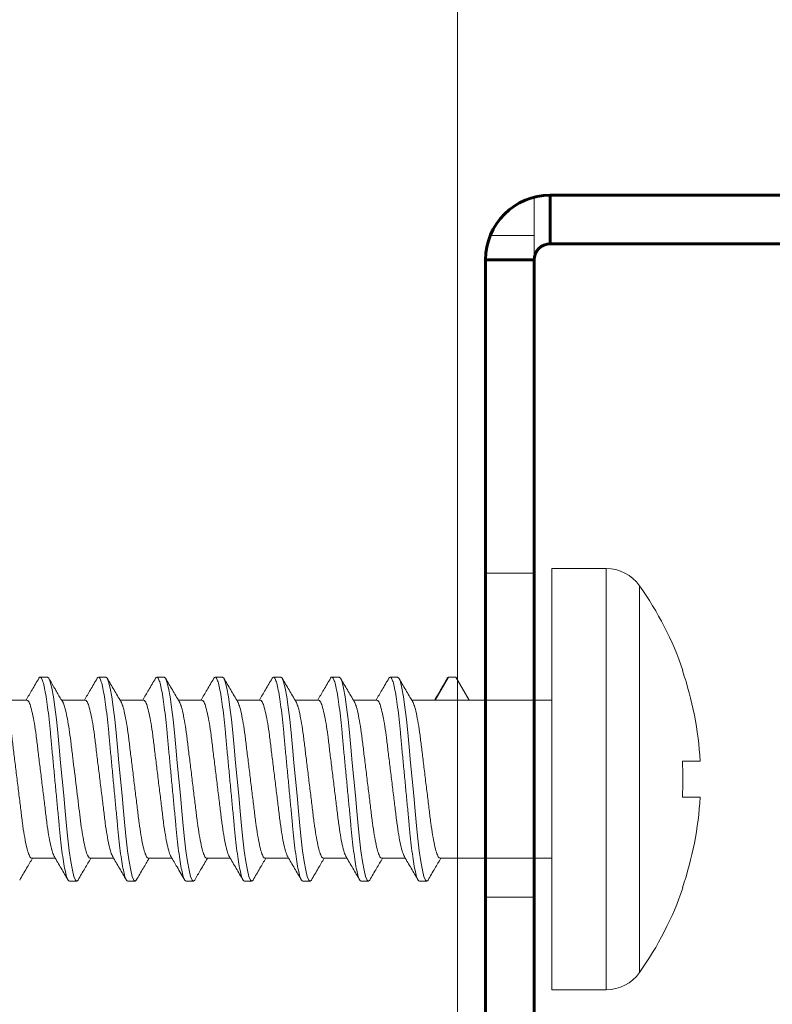
# Model space of a CAD drawing. Units: millimetres. Extents: x 0 to 201, y 0 to 278.
# Drawn here: x 55 to 62, y 53 to 62 of the extents above; entities that cross this region are included whole.
import ezdxf

# ---------------------------------------------------------------- set-up
doc = ezdxf.new("R2010")
doc.units = ezdxf.units.MM
doc.linetypes.add('HIDDEN', pattern=[1.905, 1.27, -0.635])
doc.layers.add('LINHA', color=7, linetype='Continuous')

# ---------------------------------------------------------------- blocks, each defined once
blk = doc.blocks.new('parafuso')
at = {"color": 7, "linetype": 'Continuous', "lineweight": 15}
for p, q in [((5.942, 42.026), (5.942, 42.57)), ((7.058, 42.57), (7.058, 42.026)), ((3.15, 42.026), (3.15, 42.042)), ((9.85, 42.042), (9.85, 42.026)), ((0.532, 40.703), (12.468, 40.703)), ((0, 39.674), (0, 38)), ((13, 39.674), (0, 39.674)), ((13, 38), (13, 39.674)), ((13, 38), (0, 38)), ((4.06, 38), (4.06, 35.446)), ((8.94, 34.546), (8.94, 38)), ((3.35, 35.036), (4.06, 35.446)), ((4.06, 35.446), (4.06, 34.4)), ((3.35, 34.81), (3.35, 35.036)), ((4.06, 34.4), (3.35, 34.81)), ((4.06, 34.4), (4.06, 33.672)), ((9.5, 34.05), (9.308, 34.002)), ((9.613, 34.095), (9.5, 34.05)), ((9.65, 34.136), (9.613, 34.095)), ((9.614, 34.177), (9.65, 34.136)), ((9.65, 33.91), (9.65, 34.136)), ((7.003, 33.734), (6.5, 33.686)), ((7.487, 33.78), (7.003, 33.734)), ((7.936, 33.823), (7.487, 33.78)), ((8.343, 33.863), (7.936, 33.823)), ((8.717, 33.907), (8.343, 33.863)), ((9.044, 33.954), (8.717, 33.907)), ((9.308, 34.002), (9.044, 33.954)), ((4.283, 33.465), (3.956, 33.418)), ((4.657, 33.509), (4.283, 33.465)), ((5.064, 33.549), (4.657, 33.509)), ((5.513, 33.592), (5.064, 33.549)), ((5.997, 33.638), (5.513, 33.592)), ((6.5, 33.686), (5.997, 33.638)), ((8.94, 32.746), (8.94, 33.474)), ((3.387, 33.277), (3.35, 33.236)), ((3.35, 33.236), (3.35, 33.01)), ((3.5, 33.322), (3.387, 33.277)), ((3.692, 33.37), (3.5, 33.322)), ((3.956, 33.418), (3.692, 33.37)), ((4.06, 32.6), (4.06, 31.872)), ((9.5, 32.25), (9.308, 32.202)), ((9.613, 32.295), (9.5, 32.25)), ((9.65, 32.336), (9.613, 32.295)), ((9.614, 32.377), (9.65, 32.336)), ((9.65, 32.11), (9.65, 32.336)), ((7.003, 31.934), (6.5, 31.886)), ((7.487, 31.98), (7.003, 31.934)), ((7.936, 32.023), (7.487, 31.98)), ((8.343, 32.063), (7.936, 32.023)), ((8.717, 32.107), (8.343, 32.063)), ((9.044, 32.154), (8.717, 32.107)), ((9.308, 32.202), (9.044, 32.154)), ((3.956, 31.618), (3.692, 31.57)), ((4.283, 31.665), (3.956, 31.618)), ((4.657, 31.709), (4.283, 31.665)), ((5.064, 31.749), (4.657, 31.709)), ((5.513, 31.792), (5.064, 31.749)), ((5.997, 31.838), (5.513, 31.792)), ((6.5, 31.886), (5.997, 31.838)), ((8.94, 30.946), (8.94, 31.674)), ((3.387, 31.477), (3.35, 31.436)), ((3.35, 31.436), (3.35, 31.21)), ((3.5, 31.522), (3.387, 31.477)), ((3.692, 31.57), (3.5, 31.522)), ((4.06, 30.8), (4.06, 30.072)), ((9.308, 30.402), (9.044, 30.354)), ((9.5, 30.45), (9.308, 30.402)), ((9.613, 30.495), (9.5, 30.45)), ((9.613, 30.577), (9.613, 30.577)), ((9.613, 30.577), (9.65, 30.536)), ((9.65, 30.536), (9.613, 30.495)), ((9.65, 30.31), (9.65, 30.536)), ((6.5, 30.086), (5.997, 30.038)), ((7.003, 30.134), (6.5, 30.086)), ((7.487, 30.18), (7.003, 30.134)), ((7.936, 30.223), (7.487, 30.18)), ((8.343, 30.263), (7.936, 30.223)), ((8.717, 30.307), (8.343, 30.263)), ((9.044, 30.354), (8.717, 30.307)), ((3.956, 29.818), (3.692, 29.77)), ((4.283, 29.865), (3.956, 29.818)), ((4.657, 29.909), (4.283, 29.865)), ((5.064, 29.949), (4.657, 29.909)), ((5.513, 29.992), (5.064, 29.949)), ((5.997, 30.038), (5.513, 29.992)), ((8.94, 29.146), (8.94, 29.874)), ((3.387, 29.677), (3.35, 29.636)), ((3.35, 29.636), (3.35, 29.41)), ((3.5, 29.722), (3.387, 29.677)), ((3.692, 29.77), (3.5, 29.722)), ((4.06, 29), (4.06, 28.272)), ((9.308, 28.602), (9.044, 28.554)), ((9.5, 28.65), (9.308, 28.602)), ((9.613, 28.695), (9.5, 28.65)), ((9.613, 28.777), (9.65, 28.736)), ((9.65, 28.736), (9.613, 28.695)), ((9.65, 28.51), (9.65, 28.736)), ((6.5, 28.286), (5.997, 28.238)), ((7.003, 28.334), (6.5, 28.286)), ((7.487, 28.38), (7.003, 28.334)), ((7.936, 28.423), (7.487, 28.38)), ((8.343, 28.463), (7.936, 28.423)), ((8.717, 28.507), (8.343, 28.463)), ((9.044, 28.554), (8.717, 28.507)), ((3.692, 27.97), (3.5, 27.922)), ((3.956, 28.018), (3.692, 27.97)), ((4.283, 28.065), (3.956, 28.018)), ((4.657, 28.109), (4.283, 28.065)), ((5.064, 28.149), (4.657, 28.109)), ((5.513, 28.192), (5.064, 28.149)), ((5.997, 28.238), (5.513, 28.192)), ((8.94, 27.346), (8.94, 28.074)), ((3.387, 27.877), (3.35, 27.836)), ((3.35, 27.836), (3.35, 27.61)), ((3.5, 27.922), (3.387, 27.877)), ((4.06, 27.2), (4.06, 26.472)), ((9.044, 26.754), (8.717, 26.707)), ((9.308, 26.802), (9.044, 26.754)), ((9.5, 26.85), (9.308, 26.802)), ((9.613, 26.895), (9.5, 26.85)), ((9.65, 26.936), (9.613, 26.895)), ((9.614, 26.976), (9.65, 26.936)), ((9.65, 26.71), (9.65, 26.936)), ((5.997, 26.438), (5.513, 26.392)), ((6.5, 26.486), (5.997, 26.438)), ((7.003, 26.534), (6.5, 26.486)), ((7.487, 26.58), (7.003, 26.534)), ((7.936, 26.623), (7.487, 26.58)), ((8.343, 26.663), (7.936, 26.623)), ((8.717, 26.707), (8.343, 26.663)), ((3.692, 26.17), (3.5, 26.122)), ((3.956, 26.218), (3.692, 26.17)), ((4.283, 26.265), (3.956, 26.218)), ((4.657, 26.309), (4.283, 26.265)), ((5.064, 26.349), (4.657, 26.309)), ((5.513, 26.392), (5.064, 26.349)), ((8.94, 25.546), (8.94, 26.274)), ((3.387, 26.077), (3.35, 26.036)), ((3.35, 26.036), (3.35, 25.81)), ((3.5, 26.122), (3.387, 26.077)), ((4.06, 25.4), (4.06, 24.672)), ((9.044, 24.954), (8.717, 24.907)), ((9.308, 25.002), (9.044, 24.954)), ((9.5, 25.05), (9.308, 25.002)), ((9.613, 25.095), (9.5, 25.05)), ((9.65, 25.136), (9.613, 25.095)), ((9.614, 25.176), (9.65, 25.136)), ((9.65, 24.91), (9.65, 25.136)), ((5.997, 24.638), (5.513, 24.592)), ((6.5, 24.686), (5.997, 24.638)), ((7.003, 24.734), (6.5, 24.686)), ((7.487, 24.78), (7.003, 24.734)), ((7.936, 24.823), (7.487, 24.78)), ((8.343, 24.863), (7.936, 24.823)), ((8.717, 24.907), (8.343, 24.863)), ((3.5, 24.322), (3.387, 24.277)), ((3.692, 24.37), (3.5, 24.322)), ((3.956, 24.418), (3.692, 24.37)), ((4.283, 24.465), (3.956, 24.418)), ((4.657, 24.509), (4.283, 24.465)), ((5.064, 24.549), (4.657, 24.509)), ((5.513, 24.592), (5.064, 24.549)), ((8.94, 23.746), (8.94, 24.474)), ((3.387, 24.277), (3.35, 24.236)), ((3.35, 24.236), (3.35, 24.01)), ((4.06, 23.6), (4.06, 22.871)), ((8.717, 23.107), (8.343, 23.063)), ((9.044, 23.154), (8.717, 23.107)), ((9.308, 23.202), (9.044, 23.154)), ((9.5, 23.25), (9.308, 23.202)), ((9.613, 23.295), (9.5, 23.25)), ((9.613, 23.377), (9.65, 23.336)), ((9.65, 23.336), (9.613, 23.295)), ((9.65, 23.11), (9.65, 23.336)), ((5.513, 22.792), (5.064, 22.749)), ((5.997, 22.838), (5.513, 22.792)), ((6.5, 22.886), (5.997, 22.838)), ((7.003, 22.934), (6.5, 22.886)), ((7.487, 22.98), (7.003, 22.934)), ((7.936, 23.023), (7.487, 22.98)), ((8.343, 23.063), (7.936, 23.023)), ((3.5, 22.522), (3.387, 22.477)), ((3.692, 22.57), (3.5, 22.522)), ((3.956, 22.618), (3.692, 22.57)), ((4.283, 22.665), (3.956, 22.618)), ((4.657, 22.709), (4.283, 22.665)), ((5.064, 22.749), (4.657, 22.709)), ((8.94, 21.946), (8.94, 22.674)), ((3.387, 22.477), (3.35, 22.436)), ((3.35, 22.436), (3.35, 22.21)), ((4.06, 21.8), (4.06, 21.072))]:
    blk.add_line(p, q, dxfattribs=at)
for centre, radius, start, end in [((6.5, 32.265), 10.32, 93.1014, 108.9427), ((6.5, 32.265), 10.32, 71.0573, 86.8986), ((6.5, 32.265), 10.335, 108.914, 125.2696), ((6.5, 32.265), 9.777, 86.7262, 93.2738), ((6.5, 32.265), 10.335, 54.7304, 71.086), ((1.26, 39.674), 1.26, 125.2696, 180), ((11.74, 39.674), 1.26, 0, 54.7304)]:
    blk.add_arc(centre, radius, start, end, dxfattribs=at)
for points, knots in [([(3.35, 34.81), (3.354, 34.796), (3.361, 34.776), (3.424, 34.753), (3.445, 34.745)], [0, 0, 0, 0, 0.6523, 1, 1, 1, 1]), ([(3.436, 34.746), (3.554, 34.676), (3.762, 34.553), (3.97, 34.43), (4.06, 34.377)], [0, 0, 0, 0, 0.5643972, 1, 1, 1, 1]), ([(8.94, 34.546), (8.931, 34.529), (8.914, 34.494), (8.77, 34.436), (8.541, 34.376), (8.232, 34.317), (7.862, 34.262), (7.444, 34.212), (6.985, 34.155), (6.5, 34.096), (6.015, 34.036), (5.556, 33.98), (5.138, 33.93), (4.768, 33.875), (4.46, 33.816), (4.225, 33.756), (4.145, 33.718), (4.106, 33.699)], [0, 0, 0, 0, 0.064996, 0.132195, 0.200317, 0.267974, 0.333834, 0.398214, 0.464811, 0.532777, 0.600744, 0.66734, 0.731721, 0.79758, 0.865237, 0.93336, 1, 1, 1, 1]), ([(9.614, 34.177), (9.494, 34.247), (9.269, 34.378), (9.044, 34.511), (8.94, 34.572)], [0, 0, 0, 0, 0.535697, 1, 1, 1, 1]), ([(9.65, 33.91), (9.643, 33.896), (9.628, 33.869), (9.511, 33.823), (9.32, 33.776), (9.056, 33.728), (8.729, 33.681), (8.354, 33.637), (7.939, 33.597), (7.487, 33.554), (7.003, 33.508), (6.5, 33.46), (5.997, 33.412), (5.513, 33.366), (5.061, 33.323), (4.646, 33.283), (4.271, 33.239), (3.944, 33.192), (3.68, 33.144), (3.488, 33.096), (3.376, 33.051), (3.334, 33.01), (3.369, 32.982), (3.387, 32.969)], [0, 0, 0, 0, 0.046361, 0.094106, 0.142681, 0.191467, 0.239832, 0.287173, 0.333171, 0.380049, 0.428137, 0.476852, 0.525568, 0.573656, 0.620534, 0.666532, 0.713873, 0.762238, 0.811024, 0.859599, 0.907344, 0.953705, 1, 1, 1, 1]), ([(8.892, 33.446), (9.012, 33.516), (9.252, 33.658), (9.493, 33.798), (9.614, 33.869)], [0, 0, 0, 0, 0.4992653, 1, 1, 1, 1]), ([(4.106, 33.699), (3.986, 33.628), (3.746, 33.487), (3.506, 33.347), (3.385, 33.276)], [0, 0, 0, 0, 0.499335, 1, 1, 1, 1]), ([(8.891, 33.446), (8.852, 33.427), (8.773, 33.39), (8.54, 33.33), (8.232, 33.271), (7.862, 33.216), (7.444, 33.166), (6.985, 33.11), (6.5, 33.05), (6.015, 32.99), (5.556, 32.934), (5.138, 32.884), (4.768, 32.829), (4.459, 32.77), (4.23, 32.71), (4.086, 32.652), (4.069, 32.617), (4.06, 32.6)], [0, 0, 0, 0, 0.065264, 0.133487, 0.201244, 0.2672, 0.331676, 0.39837, 0.466437, 0.534504, 0.601199, 0.665674, 0.73163, 0.799387, 0.86761, 0.934908, 1, 1, 1, 1]), ([(3.387, 32.969), (3.507, 32.898), (3.732, 32.767), (3.956, 32.635), (4.06, 32.574)], [0, 0, 0, 0, 0.536667, 1, 1, 1, 1]), ([(8.94, 32.746), (8.931, 32.729), (8.914, 32.694), (8.77, 32.636), (8.541, 32.576), (8.232, 32.517), (7.862, 32.462), (7.444, 32.412), (6.985, 32.355), (6.5, 32.296), (6.015, 32.236), (5.556, 32.18), (5.138, 32.13), (4.768, 32.075), (4.46, 32.016), (4.226, 31.956), (4.147, 31.918), (4.108, 31.899)], [0, 0, 0, 0, 0.065057, 0.132317, 0.200503, 0.268223, 0.334143, 0.398584, 0.465242, 0.533271, 0.601301, 0.667959, 0.732399, 0.79832, 0.86604, 0.934225, 1, 1, 1, 1]), ([(9.614, 32.377), (9.494, 32.447), (9.269, 32.578), (9.044, 32.71), (8.94, 32.772)], [0, 0, 0, 0, 0.534864, 1, 1, 1, 1]), ([(9.65, 32.11), (9.643, 32.096), (9.628, 32.069), (9.511, 32.023), (9.32, 31.976), (9.056, 31.928), (8.729, 31.881), (8.354, 31.837), (7.939, 31.797), (7.487, 31.754), (7.003, 31.708), (6.5, 31.66), (5.997, 31.612), (5.513, 31.566), (5.061, 31.523), (4.646, 31.483), (4.271, 31.439), (3.944, 31.392), (3.68, 31.344), (3.489, 31.296), (3.373, 31.251), (3.343, 31.21), (3.35, 31.183), (3.387, 31.168), (3.387, 31.168)], [0, 0, 0, 0, 0.046347, 0.094079, 0.142639, 0.191412, 0.239762, 0.287089, 0.333074, 0.379939, 0.428012, 0.476714, 0.525415, 0.573489, 0.620353, 0.666338, 0.713665, 0.762016, 0.810788, 0.859349, 0.90708, 0.953427, 0.999775, 1, 1, 1, 1]), ([(8.892, 31.646), (9.012, 31.716), (9.252, 31.858), (9.493, 31.998), (9.613, 32.069)], [0, 0, 0, 0, 0.499278, 1, 1, 1, 1]), ([(4.107, 31.9), (3.987, 31.829), (3.747, 31.688), (3.507, 31.547), (3.386, 31.477)], [0, 0, 0, 0, 0.499328, 1, 1, 1, 1]), ([(8.891, 31.646), (8.852, 31.627), (8.773, 31.59), (8.54, 31.53), (8.232, 31.471), (7.862, 31.416), (7.444, 31.366), (6.985, 31.31), (6.5, 31.25), (6.015, 31.19), (5.556, 31.134), (5.138, 31.084), (4.768, 31.029), (4.459, 30.97), (4.23, 30.91), (4.086, 30.852), (4.069, 30.817), (4.06, 30.8)], [0, 0, 0, 0, 0.0650775, 0.133314, 0.2010844, 0.267054, 0.3315423, 0.3982503, 0.4663307, 0.5344111, 0.601119, 0.6656073, 0.7315769, 0.7993474, 0.8675838, 0.9348947, 1, 1, 1, 1]), ([(3.387, 31.168), (3.507, 31.098), (3.732, 30.967), (3.956, 30.835), (4.06, 30.774)], [0, 0, 0, 0, 0.536498, 1, 1, 1, 1]), ([(8.94, 30.946), (8.931, 30.929), (8.914, 30.894), (8.77, 30.836), (8.541, 30.776), (8.232, 30.717), (7.862, 30.662), (7.444, 30.612), (6.985, 30.555), (6.5, 30.496), (6.015, 30.436), (5.556, 30.38), (5.138, 30.33), (4.768, 30.275), (4.46, 30.216), (4.227, 30.156), (4.148, 30.119), (4.109, 30.1)], [0, 0, 0, 0, 0.0651041, 0.1324138, 0.2006491, 0.2684183, 0.3343867, 0.3988739, 0.4655807, 0.5336599, 0.6017391, 0.6684458, 0.732933, 0.7989014, 0.8666707, 0.9349059, 1, 1, 1, 1]), ([(9.613, 30.577), (9.493, 30.648), (9.268, 30.779), (9.044, 30.911), (8.94, 30.972)], [0, 0, 0, 0, 0.536389, 1, 1, 1, 1]), ([(9.65, 30.31), (9.643, 30.296), (9.628, 30.269), (9.511, 30.223), (9.32, 30.176), (9.056, 30.128), (8.729, 30.081), (8.354, 30.037), (7.939, 29.997), (7.487, 29.954), (7.003, 29.908), (6.5, 29.86), (5.997, 29.812), (5.513, 29.766), (5.061, 29.723), (4.646, 29.683), (4.271, 29.639), (3.944, 29.592), (3.68, 29.544), (3.488, 29.496), (3.376, 29.451), (3.335, 29.41), (3.369, 29.383), (3.386, 29.369)], [0, 0, 0, 0, 0.046384, 0.094152, 0.142751, 0.191562, 0.23995, 0.287314, 0.333335, 0.380236, 0.428347, 0.477087, 0.525827, 0.573938, 0.620839, 0.66686, 0.714224, 0.762613, 0.811423, 0.860022, 0.907791, 0.954174, 1, 1, 1, 1]), ([(4.108, 30.1), (3.988, 30.03), (3.748, 29.888), (3.507, 29.748), (3.387, 29.677)], [0, 0, 0, 0, 0.4992805, 1, 1, 1, 1]), ([(8.893, 29.846), (9.012, 29.917), (9.253, 30.058), (9.493, 30.198), (9.613, 30.269)], [0, 0, 0, 0, 0.499326, 1, 1, 1, 1]), ([(8.892, 29.846), (8.853, 29.828), (8.774, 29.79), (8.54, 29.73), (8.232, 29.671), (7.862, 29.616), (7.444, 29.566), (6.985, 29.51), (6.5, 29.45), (6.015, 29.39), (5.556, 29.334), (5.138, 29.284), (4.768, 29.229), (4.459, 29.17), (4.23, 29.11), (4.086, 29.052), (4.069, 29.017), (4.06, 29)], [0, 0, 0, 0, 0.065679, 0.133872, 0.201599, 0.267526, 0.331973, 0.398638, 0.466674, 0.534711, 0.601376, 0.665823, 0.73175, 0.799477, 0.867669, 0.934937, 1, 1, 1, 1]), ([(3.386, 29.369), (3.506, 29.299), (3.731, 29.167), (3.956, 29.035), (4.06, 28.974)], [0, 0, 0, 0, 0.5348146, 1, 1, 1, 1]), ([(9.613, 28.777), (9.493, 28.848), (9.268, 28.979), (9.044, 29.111), (8.94, 29.172)], [0, 0, 0, 0, 0.5367399, 1, 1, 1, 1]), ([(8.94, 29.146), (8.931, 29.129), (8.914, 29.094), (8.77, 29.036), (8.541, 28.976), (8.232, 28.917), (7.862, 28.862), (7.444, 28.812), (6.985, 28.755), (6.5, 28.696), (6.015, 28.636), (5.556, 28.58), (5.138, 28.53), (4.768, 28.475), (4.46, 28.416), (4.227, 28.356), (4.148, 28.318), (4.109, 28.3)], [0, 0, 0, 0, 0.0650955, 0.1323963, 0.2006225, 0.2683827, 0.3343424, 0.398821, 0.4655189, 0.5335891, 0.6016593, 0.6683572, 0.7328358, 0.7987955, 0.8665557, 0.9347819, 1, 1, 1, 1]), ([(9.65, 28.51), (9.643, 28.496), (9.628, 28.469), (9.511, 28.423), (9.32, 28.376), (9.056, 28.328), (8.729, 28.281), (8.354, 28.237), (7.939, 28.197), (7.487, 28.154), (7.003, 28.108), (6.5, 28.06), (5.997, 28.012), (5.513, 27.966), (5.061, 27.923), (4.646, 27.883), (4.271, 27.839), (3.944, 27.792), (3.68, 27.744), (3.488, 27.696), (3.376, 27.651), (3.335, 27.61), (3.369, 27.583), (3.386, 27.569)], [0, 0, 0, 0, 0.04639, 0.094166, 0.142771, 0.191589, 0.239984, 0.287355, 0.333382, 0.380291, 0.428409, 0.477155, 0.525902, 0.57402, 0.620928, 0.666955, 0.714326, 0.762722, 0.811539, 0.860145, 0.90792, 0.95431, 1, 1, 1, 1]), ([(4.108, 28.3), (3.988, 28.23), (3.748, 28.088), (3.507, 27.947), (3.386, 27.877)], [0, 0, 0, 0, 0.499265, 1, 1, 1, 1]), ([(8.894, 28.047), (9.014, 28.117), (9.254, 28.259), (9.494, 28.399), (9.615, 28.469)], [0, 0, 0, 0, 0.499335, 1, 1, 1, 1]), ([(8.894, 28.047), (8.855, 28.028), (8.775, 27.99), (8.54, 27.93), (8.232, 27.871), (7.862, 27.816), (7.444, 27.766), (6.985, 27.71), (6.5, 27.65), (6.015, 27.59), (5.556, 27.534), (5.138, 27.484), (4.768, 27.429), (4.459, 27.37), (4.23, 27.31), (4.086, 27.252), (4.069, 27.217), (4.06, 27.2)], [0, 0, 0, 0, 0.066558, 0.134687, 0.20235, 0.268215, 0.332601, 0.399203, 0.467176, 0.535148, 0.601751, 0.666137, 0.732002, 0.799665, 0.867794, 0.934998, 1, 1, 1, 1]), ([(3.386, 27.569), (3.506, 27.499), (3.731, 27.367), (3.956, 27.235), (4.06, 27.174)], [0, 0, 0, 0, 0.5355889, 1, 1, 1, 1]), ([(8.94, 27.346), (8.931, 27.329), (8.914, 27.294), (8.77, 27.236), (8.541, 27.176), (8.232, 27.117), (7.862, 27.062), (7.444, 27.012), (6.985, 26.955), (6.5, 26.896), (6.015, 26.836), (5.556, 26.78), (5.138, 26.73), (4.768, 26.675), (4.46, 26.616), (4.226, 26.556), (4.147, 26.518), (4.108, 26.499)], [0, 0, 0, 0, 0.065052, 0.132308, 0.200488, 0.268203, 0.334119, 0.398554, 0.465208, 0.533232, 0.601257, 0.66791, 0.732346, 0.798261, 0.865976, 0.934157, 1, 1, 1, 1]), ([(9.615, 26.976), (9.51, 27.037), (9.285, 27.169), (9.06, 27.301), (8.94, 27.372)], [0, 0, 0, 0, 0.467157, 1, 1, 1, 1]), ([(9.65, 26.71), (9.643, 26.696), (9.628, 26.669), (9.511, 26.623), (9.32, 26.576), (9.056, 26.528), (8.729, 26.481), (8.354, 26.437), (7.939, 26.397), (7.487, 26.354), (7.003, 26.308), (6.5, 26.26), (5.997, 26.212), (5.513, 26.166), (5.061, 26.123), (4.646, 26.083), (4.271, 26.039), (3.944, 25.992), (3.68, 25.944), (3.488, 25.896), (3.376, 25.851), (3.335, 25.81), (3.369, 25.783), (3.386, 25.769)], [0, 0, 0, 0, 0.046373, 0.094131, 0.142719, 0.191519, 0.239897, 0.287251, 0.333261, 0.380152, 0.428252, 0.476981, 0.52571, 0.57381, 0.620702, 0.666712, 0.714066, 0.762443, 0.811243, 0.859831, 0.907589, 0.953962, 1, 1, 1, 1]), ([(4.107, 26.5), (3.987, 26.429), (3.747, 26.288), (3.506, 26.147), (3.386, 26.077)], [0, 0, 0, 0, 0.4992854, 1, 1, 1, 1]), ([(8.894, 26.247), (9, 26.309), (9.24, 26.45), (9.48, 26.591), (9.616, 26.67)], [0, 0, 0, 0, 0.437859, 1, 1, 1, 1]), ([(8.895, 26.247), (8.855, 26.228), (8.775, 26.19), (8.54, 26.13), (8.232, 26.071), (7.862, 26.016), (7.444, 25.966), (6.985, 25.91), (6.5, 25.85), (6.015, 25.79), (5.556, 25.734), (5.138, 25.684), (4.768, 25.629), (4.459, 25.57), (4.23, 25.51), (4.086, 25.452), (4.069, 25.417), (4.06, 25.4)], [0, 0, 0, 0, 0.066842, 0.134949, 0.202592, 0.268437, 0.332804, 0.399386, 0.467338, 0.53529, 0.601872, 0.666238, 0.732083, 0.799726, 0.867834, 0.935018, 1, 1, 1, 1]), ([(3.386, 25.769), (3.507, 25.698), (3.731, 25.567), (3.956, 25.435), (4.06, 25.374)], [0, 0, 0, 0, 0.536442, 1, 1, 1, 1]), ([(8.94, 25.546), (8.931, 25.529), (8.914, 25.494), (8.77, 25.436), (8.541, 25.376), (8.232, 25.317), (7.862, 25.262), (7.444, 25.212), (6.985, 25.155), (6.5, 25.096), (6.015, 25.036), (5.556, 24.98), (5.138, 24.93), (4.768, 24.875), (4.46, 24.816), (4.225, 24.756), (4.145, 24.718), (4.106, 24.699)], [0, 0, 0, 0, 0.065001, 0.132204, 0.200332, 0.267994, 0.333858, 0.398243, 0.464844, 0.532816, 0.600788, 0.667389, 0.731774, 0.797638, 0.8653, 0.933428, 1, 1, 1, 1]), ([(9.615, 25.176), (9.494, 25.247), (9.269, 25.378), (9.045, 25.51), (8.94, 25.572)], [0, 0, 0, 0, 0.534759, 1, 1, 1, 1]), ([(9.65, 24.91), (9.643, 24.896), (9.628, 24.869), (9.511, 24.823), (9.32, 24.776), (9.056, 24.728), (8.729, 24.681), (8.354, 24.637), (7.939, 24.597), (7.487, 24.554), (7.003, 24.508), (6.5, 24.46), (5.997, 24.412), (5.513, 24.366), (5.061, 24.323), (4.646, 24.283), (4.271, 24.239), (3.944, 24.192), (3.68, 24.144), (3.488, 24.096), (3.376, 24.051), (3.334, 24.01), (3.369, 23.982), (3.387, 23.969)], [0, 0, 0, 0, 0.046358, 0.094101, 0.142673, 0.191458, 0.23982, 0.287159, 0.333154, 0.38003, 0.428115, 0.476828, 0.525542, 0.573627, 0.620503, 0.666498, 0.713837, 0.762199, 0.810983, 0.859555, 0.907298, 0.953657, 1, 1, 1, 1]), ([(4.106, 24.699), (3.986, 24.629), (3.746, 24.487), (3.506, 24.347), (3.386, 24.277)], [0, 0, 0, 0, 0.499349, 1, 1, 1, 1]), ([(8.892, 24.446), (9.012, 24.516), (9.252, 24.658), (9.493, 24.798), (9.614, 24.869)], [0, 0, 0, 0, 0.499272, 1, 1, 1, 1]), ([(8.891, 24.446), (8.852, 24.427), (8.773, 24.39), (8.54, 24.33), (8.232, 24.271), (7.862, 24.216), (7.444, 24.166), (6.985, 24.11), (6.5, 24.05), (6.015, 23.99), (5.556, 23.934), (5.138, 23.884), (4.768, 23.829), (4.459, 23.77), (4.23, 23.71), (4.086, 23.652), (4.069, 23.617), (4.06, 23.6)], [0, 0, 0, 0, 0.065208, 0.133435, 0.201196, 0.267156, 0.331636, 0.398334, 0.466405, 0.534476, 0.601175, 0.665654, 0.731614, 0.799375, 0.867602, 0.934904, 1, 1, 1, 1]), ([(3.387, 23.969), (3.507, 23.898), (3.732, 23.767), (3.956, 23.635), (4.06, 23.574)], [0, 0, 0, 0, 0.536734, 1, 1, 1, 1]), ([(8.94, 23.746), (8.94, 23.715), (8.888, 23.68), (8.671, 23.606), (8.505, 23.568), (8.199, 23.513), (8.087, 23.496), (7.852, 23.462), (7.731, 23.447), (7.343, 23.4), (7.049, 23.363), (6.44, 23.289), (6.128, 23.25), (5.694, 23.197), (5.555, 23.18), (5.294, 23.148), (5.172, 23.133), (4.817, 23.083), (4.604, 23.046), (4.276, 22.971), (4.162, 22.933), (4.105, 22.898)], [0, 0, 0, 0, 0.125, 0.125, 0.25, 0.25, 0.3125, 0.3125, 0.375, 0.375, 0.5, 0.5, 0.625, 0.625, 0.6875, 0.6875, 0.75, 0.75, 0.875, 0.875, 1, 1, 1, 1]), ([(9.614, 23.377), (9.493, 23.447), (9.269, 23.579), (9.044, 23.711), (8.94, 23.772)], [0, 0, 0, 0, 0.535758, 1, 1, 1, 1]), ([(9.65, 23.11), (9.643, 23.096), (9.628, 23.069), (9.511, 23.023), (9.32, 22.976), (9.056, 22.928), (8.729, 22.881), (8.354, 22.837), (7.939, 22.797), (7.487, 22.754), (7.003, 22.708), (6.5, 22.66), (5.997, 22.612), (5.513, 22.566), (5.061, 22.523), (4.646, 22.483), (4.271, 22.439), (3.944, 22.392), (3.68, 22.344), (3.489, 22.296), (3.373, 22.251), (3.343, 22.21), (3.35, 22.183), (3.387, 22.169), (3.387, 22.169)], [0, 0, 0, 0, 0.046357, 0.094098, 0.142669, 0.191452, 0.239812, 0.28715, 0.333144, 0.380019, 0.428102, 0.476814, 0.525526, 0.573609, 0.620484, 0.666478, 0.713815, 0.762176, 0.810958, 0.859529, 0.90727, 0.953628, 0.999985, 1, 1, 1, 1]), ([(4.106, 22.899), (4.09, 22.889), (4.06, 22.871), (3.999, 22.833), (3.926, 22.788), (3.839, 22.736), (3.74, 22.679), (3.576, 22.586), (3.466, 22.523), (3.387, 22.477)], [0, 0, 0, 0, 0.111947, 0.213411, 0.310196, 0.410383, 0.522737, 0.654922, 1, 1, 1, 1]), ([(8.892, 22.646), (9.012, 22.716), (9.252, 22.857), (9.492, 22.998), (9.613, 23.068)], [0, 0, 0, 0, 0.4993108, 1, 1, 1, 1]), ([(8.891, 22.646), (8.852, 22.627), (8.773, 22.59), (8.54, 22.53), (8.232, 22.471), (7.862, 22.416), (7.444, 22.366), (6.985, 22.31), (6.5, 22.25), (6.015, 22.19), (5.556, 22.134), (5.138, 22.084), (4.768, 22.029), (4.459, 21.97), (4.23, 21.91), (4.086, 21.852), (4.069, 21.817), (4.06, 21.8)], [0, 0, 0, 0, 0.065176, 0.133405, 0.201168, 0.267131, 0.331612, 0.398313, 0.466387, 0.53446, 0.601161, 0.665642, 0.731605, 0.799368, 0.867598, 0.934902, 1, 1, 1, 1]), ([(3.387, 22.169), (3.507, 22.098), (3.732, 21.967), (3.956, 21.835), (4.06, 21.774)], [0, 0, 0, 0, 0.536099, 1, 1, 1, 1]), ([(8.94, 21.946), (8.931, 21.929), (8.914, 21.894), (8.77, 21.836), (8.541, 21.776), (8.232, 21.717), (7.862, 21.662), (7.444, 21.612), (6.985, 21.555), (6.5, 21.496), (6.015, 21.436), (5.556, 21.38), (5.138, 21.33), (4.768, 21.275), (4.46, 21.216), (4.227, 21.156), (4.148, 21.119), (4.109, 21.1)], [0, 0, 0, 0, 0.065109, 0.132424, 0.200665, 0.268439, 0.334413, 0.398905, 0.465617, 0.533702, 0.601786, 0.668498, 0.73299, 0.798964, 0.866739, 0.934979, 1, 1, 1, 1]), ([(9.613, 21.577), (9.493, 21.648), (9.268, 21.779), (9.044, 21.911), (8.94, 21.972)], [0, 0, 0, 0, 0.536671, 1, 1, 1, 1])]:
    blk.add_open_spline(points, degree=3, knots=knots, dxfattribs=at)

msp = doc.modelspace()

# ---------------------------------------------------------------- hatches: boundary and pattern name
at = {"layer": 'LINHA'}
h = msp.add_hatch(dxfattribs=at)
h.set_pattern_fill('AR-CONC', scale=0.5, style=0)
h.paths.add_polyline_path([(49.5153, 62.6753), (49.5153, 78.6522), (59.1483, 78.6522), (59.1483, 117.1257), (33.8306, 117.1257), (33.8306, 31.4819), (59.1483, 31.4819), (59.1483, 62.6753)], flags=0)

# ---------------------------------------------------------------- linework, layer by layer
at = {"color": 7, "linetype": 'HIDDEN', "lineweight": 0}
for p, q in [((59.8565, 60.4988), (59.8565, 60.1429)), ((60.0065, 60.0679), (60.0065, 60.5179)), ((59.4503, 60.1429), (59.8565, 60.1429)), ((59.8565, 60.1429), (59.8565, 59.9179)), ((59.4065, 59.9179), (59.8565, 59.9179)), ((59.4065, 57.0179), (59.8565, 57.0179)), ((59.4065, 54.0179), (59.8565, 54.0179))]:
    msp.add_line(p, q, dxfattribs=at)
at = {"color": 7, "linetype": 'Continuous', "lineweight": 60}
for p, q in [((60.0065, 60.5179), (60.0065, 60.0679)), ((60.0065, 60.5179), (63.8065, 60.5179)), ((60.0065, 60.0679), (63.8065, 60.0679)), ((59.4065, 50.5179), (59.4065, 59.9179)), ((59.8565, 59.9179), (59.4065, 59.9179)), ((59.8565, 50.5179), (59.8565, 59.9179))]:
    msp.add_line(p, q, dxfattribs=at)
for radius in [0.6, 0.15]:
    msp.add_arc((60.0065, 59.9179), radius, 90, 180, dxfattribs=at)
at = {"layer": 'LINHA', "color": 7, "lineweight": 15}
msp.add_line((59.1483, 117.1257), (59.1483, 31.4819), dxfattribs=at)

# ---------------------------------------------------------------- block references
at = {"layer": 'LINHA', "xscale": 0.3, "yscale": 0.3, "zscale": 0.3, "rotation": 270.0000000000014}
msp.add_blockref('parafuso', (48.6221, 57.0618), dxfattribs=at)

doc.saveas('drawing.dxf')
